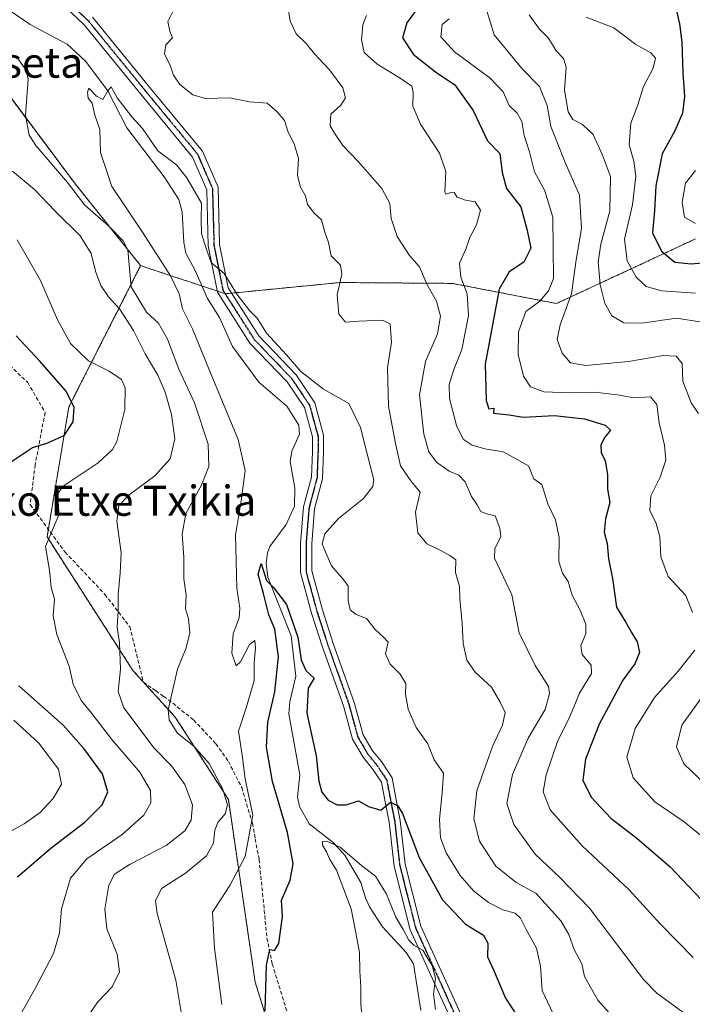
# Model space of a CAD drawing. Units: metres. Extents: x 576465 to 579890, y 4754305 to 4756658.
# Drawn here: x 578100 to 578278, y 4754616 to 4754877 of the extents above; entities that cross this region are included whole.
import ezdxf
from ezdxf.enums import TextEntityAlignment as Align

# ---------------------------------------------------------------- set-up
doc = ezdxf.new("R2010")
doc.units = ezdxf.units.M
doc.header["$MEASUREMENT"] = 0
for name, pattern in [('TRAZO_Y_PUNTO', [1, 0.5, -0.25, 0, -0.25]), ('TRAZOS', [0.75, 0.5, -0.25]), ('TRAZOS2', [0.375, 0.25, -0.125]), ('TRAZOSX2', [1.5, 1, -0.5])]:
    doc.linetypes.add(name, pattern=pattern)
for name, color, linetype, lineweight in [('Arbolado forestal', 92, 'TRAZOS', 0), ('Arbolado forestal CxS', 92, 'Continuous', 0), ('Camino', 19, 'Continuous', 0), ('Camino Cxs', 19, 'Continuous', 0), ('Camino eje', 39, 'TRAZO_Y_PUNTO', 13), ('Corriente natural lineal', 142, 'Continuous', 13), ('Curva de nivel maestra', 36, 'Continuous', 30), ('Curva de nivel normal', 36, 'Continuous', 0), ('Ruta', 19, 'TRAZOS2', 30), ('Senda', 19, 'TRAZOSX2', 0), ('Texto cartográfico', 19, 'Continuous', 0)]:
    doc.layers.add(name, color=color, linetype=linetype, lineweight=lineweight)
doc.styles.add('Arial', font='txt', dxfattribs={"height": 0.2})

# ---------------------------------------------------------------- blocks, each defined once
blk = doc.blocks.new('*U150')
at = {"layer": 'Arbolado forestal CxS', "color": 92, "linetype": 'Continuous', "lineweight": 0}
blk.add_polyline3d([(578279.13, 4754819.08, 578.25), (578242.19, 4754801.91, 556.92), (578214.62, 4754807.26, 543.28), (578213.79, 4754807.27, 542.77), (578184.73, 4754807.49, 535.13), (578154.3, 4754804.51, 529), (578133.28, 4754811.47, 532.36), (578131.77, 4754811.97, 533.11), (578114.47, 4754833.58, 534.13), (578091.78, 4754863.88, 535.86), (578063.16, 4754881.92, 538.55), (578048.5, 4754901.08, 539.03), (578046.1, 4754914.96, 536.93), (578038.75, 4754943.27, 540.35), (578027.47, 4754956.83, 543.88), (578010.41, 4754971.47, 547.71), (577982.57, 4755005.61, 553.76), (577951.18, 4755013.45, 560.29)], dxfattribs=at)
blk = doc.blocks.new('*U175')
at = {"layer": 'Curva de nivel normal', "color": 36, "linetype": 'Continuous', "lineweight": 0}
for points in [[(578278.49, 4754628.35, 545), (578269.77, 4754637.3, 545), (578261.46, 4754646.32, 545), (578248.99, 4754658, 545), (578240.49, 4754667.52, 545), (578238.68, 4754672.36, 545), (578239.48, 4754676.86, 545), (578242.44, 4754685.69, 545), (578245.8, 4754692.52, 545), (578248.35, 4754698.52, 545), (578251.52, 4754703.69, 545), (578251.45, 4754705.95, 545), (578249.02, 4754708.73, 545), (578248.68, 4754711.16, 545), (578249.99, 4754714.24, 545), (578249.95, 4754716.85, 545), (578248.46, 4754720.52, 545), (578246.4, 4754724.52, 545), (578245.31, 4754728.14, 545), (578243.8, 4754730.33, 545), (578242.82, 4754733.47, 545), (578242.88, 4754739.85, 545), (578241.95, 4754744.48, 545), (578239.94, 4754748.77, 545), (578238.32, 4754753.86, 545), (578236.2, 4754755.41, 545), (578234.76, 4754758.88, 545), (578231.92, 4754760.47, 545), (578228.07, 4754762.53, 545), (578223.13, 4754763.34, 545), (578219.78, 4754764.32, 545), (578217.42, 4754765.96, 545), (578215.66, 4754769.54, 545), (578213.81, 4754776.68, 545), (578213.66, 4754780.4, 545), (578214.94, 4754784.43, 545), (578217.03, 4754789.74, 545), (578218.82, 4754798.73, 545), (578218.46, 4754804.51, 545), (578216.83, 4754808.93, 545), (578216.44, 4754812.62, 545), (578218.1, 4754816.34, 545), (578219.18, 4754819.46, 545), (578220.96, 4754822.76, 545), (578222, 4754826.68, 545), (578220.57, 4754828.89, 545), (578218.03, 4754829.35, 545), (578215.86, 4754830.18, 545), (578215, 4754831.37, 545), (578213.84, 4754831.28, 545), (578212.8, 4754830.91, 545), (578212.52, 4754831.5, 545), (578212.84, 4754836.95, 545), (578211.16, 4754841.82, 545), (578206.12, 4754849.49, 545), (578204.02, 4754854.29, 545), (578204.17, 4754857.96, 545), (578203.78, 4754859.58, 545), (578200.68, 4754861.71, 545), (578194.56, 4754865.43, 545), (578191.16, 4754868.52, 545), (578190.39, 4754871.9, 545), (578190.81, 4754875.85, 545), (578191.75, 4754878.38, 545)], [(578099.01, 4754818.82, 545), (578105.14, 4754808.02, 545), (578109.68, 4754797.56, 545), (578113.11, 4754791.33, 545), (578117.89, 4754786.69, 545), (578123.43, 4754783.98, 545), (578126.65, 4754781.78, 545), (578127.64, 4754779.5, 545), (578127.61, 4754773.76, 545), (578125.48, 4754765.3, 545), (578124.34, 4754763.2, 545), (578120.45, 4754759.62, 545), (578111.19, 4754753.47, 545), (578109.08, 4754750.54, 545), (578109.95, 4754748.6, 545), (578110.03, 4754745.87, 545), (578106.54, 4754737.43, 545), (578107.55, 4754731.12, 545), (578108.03, 4754726.58, 545), (578108.92, 4754723.47, 545), (578108.52, 4754719.07, 545), (578109.48, 4754714.1, 545), (578112.75, 4754705.66, 545), (578113.82, 4754700.85, 545), (578115.98, 4754696.52, 545), (578118.42, 4754693.52, 545), (578124.08, 4754686.19, 545), (578131.59, 4754677.52, 545), (578134.36, 4754672.65, 545), (578134.47, 4754669.36, 545), (578132.64, 4754666.12, 545), (578126.86, 4754660.97, 545), (578117.51, 4754654.56, 545), (578113.18, 4754649.44, 545), (578110.72, 4754641.3, 545), (578110.21, 4754634.88, 545), (578108.63, 4754629.4, 545), (578103.74, 4754620.08, 545), (578098.28, 4754610.4, 545)]]:
    blk.add_polyline3d(points, dxfattribs=at)
blk = doc.blocks.new('*U177')
at = {"layer": 'Curva de nivel normal', "color": 36, "linetype": 'Continuous', "lineweight": 0}
blk.add_polyline3d([(578153.37, 4754615.84, 530), (578151.37, 4754630.84, 530), (578150.86, 4754640.35, 530), (578155.5, 4754647.48, 530), (578159.56, 4754655.16, 530), (578161.52, 4754666.14, 530), (578159.55, 4754675.73, 530), (578158.76, 4754682.01, 530), (578157.79, 4754688.39, 530), (578159.92, 4754694.85, 530), (578161.96, 4754701.85, 530), (578161.9, 4754706.61, 530), (578162.3, 4754710.58, 530), (578162.09, 4754712.47, 530), (578160.69, 4754711.43, 530), (578158.33, 4754706.8, 530), (578157.12, 4754705.8, 530), (578155.95, 4754709.11, 530), (578156.3, 4754714.23, 530), (578157.93, 4754718.5, 530), (578158.14, 4754721.02, 530), (578157.28, 4754726.41, 530), (578156.98, 4754740.5, 530), (578158.45, 4754749.58, 530), (578159.56, 4754757.56, 530), (578157.67, 4754765.84, 530), (578150.06, 4754784.11, 530), (578145.58, 4754795.23, 530), (578142.93, 4754800.48, 530), (578142, 4754804.46, 530), (578139.7, 4754809.25, 530), (578132.3, 4754820.85, 530), (578124.14, 4754832.94, 530), (578121.07, 4754842.02, 530), (578120.96, 4754848.08, 530), (578119.64, 4754851.94, 530), (578118.91, 4754855.13, 530), (578117.86, 4754856.42, 530), (578117.63, 4754857.98, 530), (578118, 4754859.08, 530), (578120.07, 4754856.92, 530), (578121.75, 4754856.05, 530), (578123.05, 4754858.38, 530), (578123.91, 4754859.42, 530), (578125.58, 4754856.47, 530), (578129.4, 4754851.48, 530), (578132.3, 4754848.39, 530), (578136.3, 4754842.46, 530), (578141.29, 4754838.71, 530), (578144.06, 4754835.32, 530), (578147.97, 4754828.59, 530), (578147.85, 4754824.28, 530), (578147.96, 4754820.46, 530), (578149.14, 4754816.5, 530), (578150.48, 4754812.8, 530), (578153.99, 4754809.87, 530), (578157.4, 4754804.28, 530), (578160.64, 4754800.05, 530), (578162.75, 4754798.01, 530), (578165.21, 4754794.07, 530), (578170.52, 4754788.34, 530), (578174.3, 4754783.84, 530), (578180.34, 4754779.16, 530), (578187.06, 4754775.36, 530), (578190.16, 4754768.97, 530), (578191.9, 4754761.99, 530), (578193.69, 4754755.12, 530), (578193.43, 4754753.35, 530), (578190.99, 4754750.19, 530), (578184.35, 4754744.85, 530), (578180.7, 4754740.8, 530), (578180, 4754738.16, 530), (578181.05, 4754735.59, 530), (578182.43, 4754732.3, 530), (578185.37, 4754728.91, 530), (578186.87, 4754726.97, 530), (578186.84, 4754723.06, 530), (578187.4, 4754720.63, 530), (578188.96, 4754719.34, 530), (578191.75, 4754718.29, 530), (578194.06, 4754715.43, 530), (578196.32, 4754713.31, 530), (578197.48, 4754712.02, 530), (578196.77, 4754708.98, 530), (578197.99, 4754706.19, 530), (578200.69, 4754703.56, 530), (578202.15, 4754701.03, 530), (578202.1, 4754698.2, 530), (578202.85, 4754694.28, 530), (578204.97, 4754689.4, 530), (578208, 4754685.02, 530), (578209.7, 4754680.8, 530), (578212.18, 4754677.24, 530), (578211.82, 4754672.03, 530), (578211.17, 4754665.08, 530), (578211.44, 4754660.15, 530), (578212.9, 4754656.1, 530), (578216.62, 4754650.07, 530), (578220.16, 4754646.04, 530), (578224.11, 4754642.94, 530), (578227.96, 4754641.04, 530), (578231.23, 4754640.14, 530), (578232.62, 4754638.81, 530), (578234.11, 4754635.74, 530), (578236.9, 4754630.79, 530), (578237.95, 4754626.09, 530), (578238.39, 4754619.55, 530), (578242.01, 4754611.87, 530)], dxfattribs=at)
blk = doc.blocks.new('*U179')
at = {"layer": 'Curva de nivel normal', "color": 36, "linetype": 'Continuous', "lineweight": 0}
for points in [[(578143.21, 4754609.61, 535), (578141.1, 4754622.3, 535), (578136.19, 4754639.99, 535), (578135.72, 4754643.37, 535), (578137.34, 4754646.63, 535), (578143.72, 4754650.72, 535), (578149.22, 4754655.33, 535), (578151.15, 4754658.72, 535), (578151.43, 4754662.11, 535), (578152.29, 4754664.2, 535), (578154.23, 4754666.44, 535), (578154.88, 4754668.86, 535), (578153.52, 4754673.21, 535), (578149.96, 4754679.82, 535), (578145.95, 4754684.38, 535), (578141.46, 4754688, 535), (578139.35, 4754691.39, 535), (578139.08, 4754694.06, 535), (578141.53, 4754704.85, 535), (578143.88, 4754710.52, 535), (578144.85, 4754714.52, 535), (578144.45, 4754718.19, 535), (578143.65, 4754720.85, 535), (578143.84, 4754724.52, 535), (578143.25, 4754728.85, 535), (578143.25, 4754734.62, 535), (578142.78, 4754740.74, 535), (578143.74, 4754746.18, 535), (578147.93, 4754753.67, 535), (578149.91, 4754758.67, 535), (578149.74, 4754764.63, 535), (578146.03, 4754775.58, 535), (578141.91, 4754784.46, 535), (578138.92, 4754792.47, 535), (578136.5, 4754796.74, 535), (578133.34, 4754799.65, 535), (578129.22, 4754806.31, 535), (578128.71, 4754812.22, 535), (578128.37, 4754816.13, 535), (578127.14, 4754818.56, 535), (578123.24, 4754822.5, 535), (578116.97, 4754827.99, 535), (578112.35, 4754834.04, 535), (578103.91, 4754843.84, 535), (578102.17, 4754846.61, 535), (578101.16, 4754851.88, 535), (578101.92, 4754861.44, 535), (578101.36, 4754863.89, 535), (578098.9, 4754867.28, 535)], [(578140.56, 4754879.97, 535), (578139.02, 4754876.77, 535), (578139.55, 4754874.19, 535), (578140.22, 4754872.45, 535), (578138.43, 4754870.56, 535), (578138.14, 4754868.21, 535), (578139.7, 4754864.91, 535), (578140.49, 4754862.49, 535), (578142.18, 4754860.07, 535), (578145.59, 4754857.34, 535), (578148.97, 4754856.37, 535), (578155.39, 4754856.52, 535), (578160.66, 4754855.49, 535), (578165.39, 4754855.1, 535), (578168.02, 4754852.78, 535), (578169.96, 4754850.5, 535), (578170.96, 4754847.4, 535), (578172.57, 4754844.33, 535), (578173.68, 4754840.44, 535), (578173.4, 4754835.94, 535), (578174.25, 4754832.8, 535), (578175.59, 4754830.5, 535), (578176.1, 4754828.16, 535), (578177.95, 4754825.84, 535), (578179.82, 4754824.11, 535), (578180.67, 4754820.86, 535), (578181.64, 4754818.09, 535), (578182.4, 4754814.61, 535), (578184.81, 4754812.09, 535), (578185.17, 4754809.69, 535), (578184, 4754804.25, 535), (578184.42, 4754799.12, 535), (578186.14, 4754796.97, 535), (578189.7, 4754797.24, 535), (578196, 4754797.54, 535), (578198.02, 4754796.57, 535), (578198.39, 4754791.69, 535), (578197.33, 4754784.87, 535), (578197.55, 4754774.69, 535), (578199.39, 4754765.19, 535), (578200.74, 4754758.85, 535), (578203.55, 4754754.85, 535), (578206.01, 4754751.85, 535), (578204.78, 4754746.52, 535), (578205.39, 4754741.09, 535), (578207.73, 4754738.12, 535), (578211.31, 4754736.47, 535), (578213.92, 4754735.06, 535), (578215.47, 4754733.92, 535), (578215.38, 4754730.52, 535), (578216.45, 4754726.85, 535), (578216.5, 4754723.52, 535), (578217.18, 4754717.06, 535), (578217.43, 4754711.73, 535), (578218.4, 4754707.27, 535), (578220.58, 4754704.12, 535), (578224.9, 4754700.11, 535), (578227.24, 4754696.11, 535), (578228.54, 4754693.35, 535), (578227.89, 4754690.01, 535), (578225.21, 4754684.33, 535), (578222.88, 4754677.92, 535), (578221.04, 4754672.59, 535), (578220.25, 4754665.19, 535), (578221.73, 4754659.2, 535), (578226.08, 4754652.59, 535), (578231.49, 4754648.27, 535), (578236.72, 4754645.41, 535), (578243.36, 4754638.12, 535), (578245.44, 4754634.45, 535), (578246.88, 4754630.51, 535), (578248.92, 4754626.71, 535), (578249.6, 4754623.3, 535), (578253.19, 4754617.04, 535), (578262.88, 4754606.18, 535)]]:
    blk.add_polyline3d(points, dxfattribs=at)
blk = doc.blocks.new('*U193')
at = {"layer": 'Curva de nivel normal', "color": 36, "linetype": 'Continuous', "lineweight": 0}
for points in [[(578281.72, 4754674.35, 560), (578275.99, 4754679.72, 560), (578274.03, 4754684.24, 560), (578275.49, 4754690, 560), (578280.66, 4754697.21, 560)], [(578279.89, 4754772.76, 560), (578277.98, 4754775.52, 560), (578275.74, 4754781.28, 560), (578275.56, 4754786.04, 560), (578274, 4754787.95, 560), (578270.65, 4754788.09, 560), (578261.31, 4754786.49, 560), (578249.98, 4754785.5, 560), (578245.9, 4754786.2, 560), (578243.7, 4754788.77, 560), (578242.42, 4754792.37, 560), (578243.19, 4754796.26, 560), (578246.16, 4754804.47, 560), (578247.41, 4754813.48, 560), (578248.86, 4754821.86, 560), (578248.34, 4754830.69, 560), (578244.51, 4754839.39, 560), (578242.46, 4754844.49, 560), (578240.68, 4754848.86, 560), (578239.74, 4754854.47, 560), (578237.69, 4754859.56, 560), (578233.09, 4754864.22, 560), (578225.65, 4754873.19, 560), (578223.73, 4754879.61, 560)]]:
    blk.add_polyline3d(points, dxfattribs=at)
blk = doc.blocks.new('*U212')
at = {"layer": 'Curva de nivel normal', "color": 36, "linetype": 'Continuous', "lineweight": 0}
for points in [[(578117.3, 4754612.04, 540), (578120.43, 4754616.62, 540), (578124.23, 4754620.54, 540), (578126.12, 4754624.51, 540), (578125.52, 4754629.2, 540), (578122.75, 4754635.93, 540), (578122.22, 4754641.2, 540), (578123.33, 4754647.51, 540), (578124.86, 4754650.51, 540), (578129, 4754653.16, 540), (578138.53, 4754658.09, 540), (578143.52, 4754662.01, 540), (578145.2, 4754664.83, 540), (578145.53, 4754668.86, 540), (578143.54, 4754674.26, 540), (578139.99, 4754679.21, 540), (578135.33, 4754683.88, 540), (578127.3, 4754694.62, 540), (578125.84, 4754698.98, 540), (578126.45, 4754704.89, 540), (578126.12, 4754711.86, 540), (578125.52, 4754716.06, 540), (578125.82, 4754720.34, 540), (578125.82, 4754724.69, 540), (578126.3, 4754730.34, 540), (578126.57, 4754735.73, 540), (578125.44, 4754744.14, 540), (578126, 4754748.3, 540), (578128.72, 4754751.18, 540), (578135.51, 4754756.19, 540), (578139.59, 4754760.73, 540), (578140.82, 4754766.01, 540), (578139.96, 4754772.44, 540), (578138.3, 4754778.35, 540), (578136.37, 4754782.9, 540), (578132.94, 4754788.56, 540), (578129.89, 4754794.77, 540), (578126.19, 4754800.5, 540), (578123.22, 4754803.69, 540), (578121.2, 4754806.66, 540), (578119.79, 4754810.48, 540), (578118.63, 4754815.18, 540), (578115.7, 4754819.92, 540), (578109, 4754826.54, 540), (578103.58, 4754832.21, 540), (578097.77, 4754837.01, 540)], [(578170.89, 4754880.84, 540), (578171.46, 4754876.83, 540), (578173.11, 4754873.5, 540), (578175.71, 4754870.91, 540), (578177.98, 4754868.19, 540), (578181.92, 4754863.97, 540), (578185.48, 4754859.13, 540), (578186.13, 4754856.52, 540), (578184.9, 4754854.52, 540), (578182.31, 4754852.19, 540), (578182.11, 4754849.04, 540), (578183.26, 4754847.13, 540), (578185.43, 4754843.82, 540), (578189.62, 4754839.53, 540), (578195.78, 4754832.49, 540), (578197.96, 4754828.5, 540), (578198.27, 4754824.48, 540), (578199.88, 4754819.75, 540), (578203.14, 4754814.67, 540), (578205.83, 4754811.7, 540), (578207.9, 4754806.84, 540), (578210.32, 4754802.52, 540), (578211.41, 4754798.52, 540), (578210.56, 4754793.85, 540), (578207.45, 4754786.52, 540), (578205.83, 4754777.7, 540), (578206.94, 4754767.25, 540), (578208.26, 4754762.59, 540), (578210.34, 4754759.81, 540), (578213.72, 4754757.42, 540), (578216.28, 4754756.39, 540), (578217.99, 4754754.58, 540), (578219.62, 4754750.72, 540), (578221.11, 4754748.46, 540), (578222.09, 4754746.75, 540), (578223.61, 4754746.1, 540), (578225.94, 4754745.61, 540), (578227.16, 4754742.3, 540), (578227.46, 4754740.05, 540), (578225.85, 4754736.85, 540), (578225.7, 4754734.33, 540), (578227.31, 4754730.93, 540), (578230.36, 4754724.56, 540), (578232.3, 4754714.51, 540), (578236.52, 4754705.88, 540), (578240.1, 4754700.27, 540), (578240.34, 4754698.39, 540), (578239.16, 4754694.19, 540), (578234.69, 4754686.56, 540), (578230.53, 4754676.95, 540), (578229.03, 4754669.19, 540), (578230.9, 4754663.61, 540), (578236.56, 4754655.74, 540), (578243.07, 4754649.6, 540), (578250.94, 4754641.47, 540), (578265.3, 4754622.51, 540), (578268.86, 4754618.9, 540), (578275.77, 4754613.87, 540)]]:
    blk.add_polyline3d(points, dxfattribs=at)
blk = doc.blocks.new('*U218')
at = {"layer": 'Curva de nivel normal', "color": 36, "linetype": 'Continuous', "lineweight": 0}
blk.add_polyline3d([(578250.12, 4754877.96, 570), (578257.46, 4754875.09, 570), (578263.29, 4754870.69, 570), (578267.22, 4754868.42, 570), (578268.48, 4754867.02, 570), (578267.84, 4754864.38, 570), (578265.33, 4754859.53, 570), (578263.79, 4754854.62, 570), (578261.96, 4754849.83, 570), (578261.5, 4754844.04, 570), (578262.78, 4754839.74, 570), (578263.28, 4754835.7, 570), (578262.42, 4754828.12, 570), (578260.3, 4754819.02, 570), (578260.95, 4754813.26, 570), (578263.36, 4754808.91, 570), (578266.02, 4754806.43, 570), (578270.17, 4754805.32, 570), (578279.14, 4754804.68, 570)], dxfattribs=at)
blk = doc.blocks.new('*U222')
at = {"layer": 'Curva de nivel normal', "color": 36, "linetype": 'Continuous', "lineweight": 0}
for points in [[(578092.56, 4754659.35, 555), (578100.8, 4754663.83, 555), (578105.12, 4754666.82, 555), (578108.57, 4754670.52, 555), (578110.74, 4754674.34, 555), (578109.95, 4754678.3, 555), (578104.7, 4754685.24, 555), (578098.08, 4754691.38, 555)], [(578213.71, 4754877.45, 555), (578211.81, 4754876, 555), (578211.53, 4754872.73, 555), (578215.13, 4754868.71, 555), (578224.62, 4754861.74, 555), (578228.02, 4754858.12, 555), (578229.6, 4754854.45, 555), (578231.8, 4754852.42, 555), (578232.96, 4754850.19, 555), (578233.6, 4754846.52, 555), (578235.06, 4754842.19, 555), (578236.32, 4754836.85, 555), (578239.07, 4754831.85, 555), (578241.25, 4754824.85, 555), (578241.4, 4754808.52, 555), (578240.1, 4754805.32, 555), (578237.77, 4754802.58, 555), (578234.1, 4754799.8, 555), (578232.09, 4754794.38, 555), (578232.02, 4754788.39, 555), (578233.41, 4754782.66, 555), (578235.28, 4754779.79, 555), (578238.83, 4754778.5, 555), (578245.66, 4754778.19, 555), (578252.39, 4754778.37, 555), (578259, 4754777.61, 555), (578262.65, 4754776.86, 555), (578267.16, 4754777.11, 555), (578268.89, 4754775.1, 555), (578269.45, 4754770.24, 555), (578270.91, 4754764.34, 555), (578271.2, 4754760.3, 555), (578269.7, 4754755.8, 555), (578267.27, 4754750.84, 555), (578266.95, 4754747.02, 555), (578268.63, 4754743.53, 555), (578269.65, 4754740, 555), (578269.94, 4754734.68, 555), (578271.86, 4754729.44, 555), (578276.58, 4754724.46, 555), (578278.34, 4754719.88, 555)], [(578278.91, 4754709.96, 555), (578274.52, 4754704.36, 555), (578268.24, 4754697.33, 555), (578263.09, 4754689.14, 555), (578260.92, 4754681.49, 555), (578262.59, 4754676.01, 555), (578268.31, 4754669.64, 555), (578276.08, 4754664.35, 555), (578285.76, 4754656.47, 555)]]:
    blk.add_polyline3d(points, dxfattribs=at)
blk = doc.blocks.new('*U229')
at = {"layer": 'Curva de nivel maestra', "color": 36, "linetype": 'Continuous', "lineweight": 30}
blk.add_polyline3d([(578164.88, 4754614.2, 525), (578165.16, 4754626.27, 525), (578166.04, 4754630.46, 525), (578167.31, 4754630.21, 525), (578168.51, 4754632.08, 525), (578169.45, 4754639.23, 525), (578169.18, 4754643.54, 525), (578171.45, 4754648.86, 525), (578172.25, 4754653.25, 525), (578170.74, 4754661.52, 525), (578166.76, 4754675.1, 525), (578165.19, 4754684.19, 525), (578165.51, 4754690.85, 525), (578167.4, 4754698.85, 525), (578168.36, 4754708.19, 525), (578167.37, 4754715.52, 525), (578165.81, 4754719.3, 525), (578164.42, 4754724.97, 525), (578162.96, 4754730.12, 525), (578163.78, 4754732.89, 525), (578165.21, 4754728.42, 525), (578167.03, 4754726.58, 525), (578170.47, 4754722.02, 525), (578173.52, 4754713.4, 525), (578174.38, 4754707.38, 525), (578175.66, 4754704.56, 525), (578177.83, 4754702.52, 525), (578176.23, 4754699.85, 525), (578175.89, 4754693.19, 525), (578178.41, 4754681.85, 525), (578179.11, 4754675.14, 525), (578179.86, 4754672.24, 525), (578181.6, 4754670.14, 525), (578183.97, 4754668.83, 525), (578186.33, 4754668.84, 525), (578189.65, 4754669.89, 525), (578192.29, 4754668.45, 525), (578195.57, 4754667.44, 525), (578198.14, 4754669.57, 525), (578200.11, 4754668.6, 525), (578201.27, 4754666.54, 525), (578205.71, 4754654.86, 525), (578211.89, 4754643.61, 525), (578218, 4754637.22, 525), (578222.78, 4754634.3, 525), (578223.94, 4754632.14, 525), (578223.88, 4754628.54, 525), (578225.5, 4754625.1, 525), (578228.7, 4754617.53, 525), (578231.63, 4754612.92, 525)], dxfattribs=at)
blk = doc.blocks.new('*U231')
at = {"layer": 'Curva de nivel maestra', "color": 36, "linetype": 'Continuous', "lineweight": 30}
for points in [[(578099.06, 4754649.73, 550), (578107.88, 4754657.4, 550), (578116.97, 4754664.26, 550), (578121.56, 4754668.83, 550), (578123.1, 4754672.29, 550), (578121.68, 4754677.11, 550), (578116.7, 4754683.8, 550), (578111.22, 4754689.99, 550), (578099.39, 4754700.47, 550)], [(578096.94, 4754759.65, 550), (578103.02, 4754763.71, 550), (578106.87, 4754764.87, 550), (578111.45, 4754766.85, 550), (578113.81, 4754770.52, 550), (578114.1, 4754774.38, 550), (578111.9, 4754778.73, 550), (578104.97, 4754786.61, 550), (578098.74, 4754793.32, 550)], [(578205.93, 4754881.08, 550), (578202.49, 4754876.39, 550), (578201.34, 4754872.41, 550), (578204.25, 4754868.02, 550), (578210.08, 4754863.43, 550), (578215.19, 4754859.96, 550), (578220.08, 4754853.12, 550), (578223.91, 4754845.14, 550), (578227.17, 4754841.71, 550), (578227.77, 4754836.66, 550), (578228.92, 4754832.46, 550), (578232.72, 4754827.59, 550), (578234.44, 4754821.31, 550), (578235.4, 4754816.59, 550), (578233.57, 4754812.86, 550), (578229.61, 4754810.32, 550), (578226.94, 4754805.74, 550), (578223.22, 4754785.79, 550), (578223.5, 4754776.14, 550), (578224.25, 4754773.96, 550), (578225.53, 4754774.15, 550), (578225.46, 4754772.82, 550), (578229.59, 4754772.34, 550), (578233.31, 4754771.76, 550), (578241.65, 4754772.16, 550), (578249.65, 4754771.34, 550), (578255.17, 4754769.67, 550), (578256.54, 4754768.35, 550), (578255.05, 4754766.49, 550), (578253.99, 4754764.39, 550), (578254.08, 4754762.42, 550), (578255.09, 4754760.18, 550), (578255.78, 4754756.56, 550), (578255.72, 4754752.68, 550), (578256.33, 4754749.14, 550), (578255.24, 4754744.77, 550), (578254.85, 4754741.22, 550), (578255.67, 4754738.21, 550), (578256, 4754734.2, 550), (578257.05, 4754728.92, 550), (578258.14, 4754721.35, 550), (578260.56, 4754717.44, 550), (578262.1, 4754714.64, 550), (578263.63, 4754712.17, 550), (578264.28, 4754709.26, 550), (578263, 4754706.32, 550), (578259.86, 4754701.96, 550), (578253.49, 4754690.29, 550), (578249.88, 4754680.98, 550), (578249.2, 4754675.4, 550), (578251.39, 4754670.93, 550), (578256.66, 4754665.34, 550), (578263.57, 4754660.01, 550), (578272.41, 4754652.42, 550), (578280.63, 4754643.76, 550)]]:
    blk.add_polyline3d(points, dxfattribs=at)
blk = doc.blocks.new('*U234')
at = {"layer": 'Curva de nivel maestra', "color": 36, "linetype": 'Continuous', "lineweight": 30}
blk.add_polyline3d([(578274.15, 4754879.22, 575), (578274.88, 4754876.13, 575), (578275.5, 4754871.29, 575), (578275.73, 4754863.13, 575), (578276.2, 4754856.85, 575), (578275.66, 4754852.42, 575), (578273.61, 4754847.77, 575), (578270.28, 4754841.66, 575), (578268.62, 4754833.16, 575), (578268.19, 4754826.52, 575), (578267.71, 4754820.67, 575), (578270.13, 4754815.78, 575), (578273.61, 4754812.88, 575), (578277.97, 4754812.48, 575), (578288.7, 4754813.4, 575)], dxfattribs=at)

msp = doc.modelspace()

# ---------------------------------------------------------------- linework, layer by layer
at = {"layer": 'Arbolado forestal', "color": 92, "linetype": 'TRAZOS', "lineweight": 0}
for points in [[(578131.77, 4754811.97, 533.11), (578114.47, 4754833.58, 534.13), (578091.78, 4754863.88, 535.86), (578063.16, 4754881.92, 538.55), (578048.5, 4754901.08, 539.03), (578046.1, 4754914.96, 536.93), (578038.75, 4754943.27, 540.35), (578027.46, 4754956.83, 543.88), (578010.41, 4754971.47, 547.71), (577982.57, 4755005.61, 553.76), (577951.18, 4755013.45, 560.29)], [(578279.13, 4754819.08, 578.25), (578242.19, 4754801.91, 556.92), (578214.62, 4754807.26, 543.28), (578213.79, 4754807.27, 542.77), (578184.73, 4754807.49, 535.13), (578155.9, 4754804.67, 529.22), (578154.3, 4754804.51, 529), (578154.21, 4754804.54, 529), (578152.14, 4754805.23, 528.92), (578148.04, 4754806.58, 528.29), (578133.28, 4754811.47, 532.36), (578131.77, 4754811.97, 533.11)], [(578204.57, 4754486.74, 515.65), (578202.11, 4754494.4, 515.94), (578201.82, 4754495.3, 516.02), (578201.54, 4754496.19, 516.1), (578201.31, 4754496.91, 516.17), (578200.63, 4754499, 516.37), (578190.75, 4754529.72, 518.39), (578162.2, 4754621.79, 525.87), (578155.06, 4754670.32, 534.33), (578140.95, 4754692.16, 534.25), (578132.56, 4754701.38, 537.14), (578132.48, 4754701.47, 537.17), (578129.74, 4754704.48, 538.53), (578106.92, 4754739.99, 544.77), (578107.25, 4754741.99, 545.07), (578112.71, 4754774.48, 550.27), (578131.77, 4754811.97, 533.11)]]:
    msp.add_polyline3d(points, dxfattribs=at)
at = {"layer": 'Arbolado forestal CxS', "color": 92, "linetype": 'Continuous', "lineweight": 0}
for points in [[(577951.18, 4755013.45, 560.29), (577982.57, 4755005.61, 553.76), (578010.41, 4754971.47, 547.71), (578027.46, 4754956.83, 543.88), (578038.75, 4754943.27, 540.35), (578046.1, 4754914.96, 536.93), (578048.5, 4754901.08, 539.03), (578063.16, 4754881.92, 538.55), (578091.78, 4754863.88, 535.86), (578114.47, 4754833.58, 534.13), (578131.77, 4754811.97, 533.11), (578131.77, 4754811.97, 533.11), (578112.71, 4754774.48, 550.27), (578106.92, 4754739.99, 544.77), (578129.74, 4754704.48, 538.53), (578140.95, 4754692.16, 534.25), (578155.06, 4754670.32, 534.33), (578162.2, 4754621.79, 525.87), (578190.75, 4754529.72, 518.39)], [(578190.75, 4754529.72, 518.39), (578162.2, 4754621.79, 525.87), (578155.06, 4754670.32, 534.33), (578140.95, 4754692.16, 534.25), (578129.74, 4754704.48, 538.53), (578106.92, 4754739.99, 544.77), (578112.71, 4754774.48, 550.27), (578131.77, 4754811.97, 533.11), (578133.28, 4754811.47, 532.36), (578154.3, 4754804.51, 529), (578184.73, 4754807.49, 535.13), (578213.79, 4754807.27, 542.77), (578214.62, 4754807.26, 543.28), (578242.19, 4754801.91, 556.92), (578279.13, 4754819.08, 578.25)]]:
    msp.add_polyline3d(points, dxfattribs=at)
at = {"layer": 'Camino', "color": 19, "linetype": 'Continuous', "lineweight": 0}
for points in [[(578215.08, 4754609.88, 519.9), (578203.38, 4754635.68, 519.93), (578199.09, 4754652.58, 521.67), (578197.76, 4754664.26, 524.22), (578196.71, 4754669.63, 525.17), (578195.71, 4754674.89, 526.03), (578193.27, 4754678.55, 527.12), (578190.86, 4754681.49, 527.27), (578188.06, 4754686.26, 527.43), (578185.64, 4754695.13, 527.67), (578180.09, 4754710.71, 527.08), (578177.17, 4754719.76, 527.76), (578174.19, 4754730.57, 528.16), (578174.19, 4754738.24, 528.27), (578175.01, 4754747.96, 526.64), (578177.11, 4754755.87, 526.74), (578177.37, 4754762.55, 527), (578177.37, 4754766.55, 526.96), (578175.25, 4754774.28, 528.17), (578170.7, 4754781.11, 528.46), (578160.77, 4754791.44, 528.26), (578152.2, 4754804.9, 528.86), (578149.74, 4754817.21, 529.62), (578149.35, 4754832.13, 530.37), (578145.58, 4754840.79, 530.62), (578132.62, 4754856.51, 531.05), (578116.8, 4754875.89, 530.9), (578101.45, 4754890.45, 532.47)], [(578119, 4754877.93, 531.69), (578134.93, 4754858.41, 532.07), (578148.16, 4754842.38, 531.15), (578152.33, 4754832.79, 530.78), (578152.73, 4754817.54, 530.45), (578155.03, 4754806.04, 529.44), (578163.14, 4754793.3, 528.98), (578173.05, 4754783, 529.24), (578178.02, 4754775.54, 528.77), (578180.37, 4754766.95, 527.49), (578180.37, 4754762.49, 527.09), (578180.1, 4754755.42, 526.84), (578177.97, 4754747.45, 527.48), (578177.19, 4754738.12, 528.61), (578177.19, 4754730.97, 528.46), (578180.04, 4754720.62, 528.02), (578182.94, 4754711.67, 527.43), (578188.5, 4754696.03, 527.98), (578190.85, 4754687.44, 527.33), (578193.33, 4754683.21, 527.33), (578195.69, 4754680.33, 526.95), (578198.54, 4754676.05, 526.43), (578199.66, 4754670.2, 525.3), (578200.72, 4754664.72, 524.16), (578202.04, 4754653.12, 522.14), (578206.22, 4754636.68, 520.63), (578217.8, 4754611.15, 520.48)]]:
    msp.add_polyline3d(points, dxfattribs=at)
at = {"layer": 'Camino Cxs', "color": 19, "linetype": 'Continuous', "lineweight": 0}
for points in [[(578215.08, 4754609.88, 519.9), (578203.38, 4754635.68, 519.93), (578199.09, 4754652.58, 521.67), (578197.76, 4754664.26, 524.22), (578196.71, 4754669.63, 525.17), (578195.71, 4754674.89, 526.03), (578193.27, 4754678.55, 527.12), (578190.86, 4754681.49, 527.27), (578188.06, 4754686.26, 527.43), (578185.64, 4754695.13, 527.67), (578180.09, 4754710.71, 527.08), (578177.17, 4754719.76, 527.76), (578174.19, 4754730.57, 528.16), (578174.19, 4754738.24, 528.27), (578175.01, 4754747.96, 526.64), (578177.11, 4754755.87, 526.74), (578177.37, 4754762.55, 527), (578177.37, 4754766.55, 526.96), (578175.25, 4754774.28, 528.17), (578170.7, 4754781.11, 528.46), (578160.77, 4754791.44, 528.26), (578152.2, 4754804.9, 528.86), (578149.74, 4754817.21, 529.62), (578149.35, 4754832.13, 530.37), (578145.58, 4754840.79, 530.62), (578132.62, 4754856.51, 531.05), (578116.8, 4754875.89, 530.9), (578101.45, 4754890.45, 532.47)], [(578119, 4754877.93, 531.69), (578134.93, 4754858.41, 532.07), (578148.16, 4754842.38, 531.15), (578152.33, 4754832.79, 530.78), (578152.73, 4754817.54, 530.45), (578155.03, 4754806.04, 529.44), (578163.14, 4754793.3, 528.98), (578173.05, 4754783, 529.24), (578178.02, 4754775.54, 528.77), (578180.37, 4754766.95, 527.49), (578180.37, 4754762.49, 527.09), (578180.1, 4754755.42, 526.84), (578177.97, 4754747.45, 527.48), (578177.19, 4754738.12, 528.61), (578177.19, 4754730.97, 528.46), (578180.04, 4754720.62, 528.02), (578182.94, 4754711.67, 527.43), (578188.5, 4754696.03, 527.98), (578190.85, 4754687.44, 527.33), (578193.33, 4754683.21, 527.33), (578195.69, 4754680.33, 526.95), (578198.54, 4754676.05, 526.43), (578199.66, 4754670.2, 525.3), (578200.72, 4754664.72, 524.16), (578202.04, 4754653.12, 522.14), (578206.22, 4754636.68, 520.63), (578217.8, 4754611.15, 520.48)]]:
    msp.add_polyline3d(points, dxfattribs=at)
at = {"layer": 'Camino eje', "color": 39, "linetype": 'TRAZO_Y_PUNTO', "lineweight": 13}
msp.add_polyline3d([(578102.42, 4754891.59, 532.53), (578117.9, 4754876.91, 531.27), (578133.77, 4754857.46, 531.52), (578146.87, 4754841.59, 530.87), (578150.84, 4754832.46, 530.47), (578151.24, 4754817.38, 530.05), (578153.62, 4754805.47, 529.15), (578161.95, 4754792.37, 528.58), (578171.87, 4754782.05, 528.83), (578176.64, 4754774.91, 528.6), (578178.87, 4754766.75, 527.22), (578178.87, 4754762.52, 527.04), (578178.61, 4754755.64, 526.78), (578176.49, 4754747.7, 527.01), (578175.69, 4754738.18, 528.33), (578175.69, 4754730.77, 528.23), (578178.6, 4754720.19, 527.89), (578181.52, 4754711.19, 527.37), (578187.07, 4754695.58, 527.78), (578189.45, 4754686.85, 527.4), (578192.1, 4754682.35, 527.28), (578194.48, 4754679.44, 526.97), (578197.12, 4754675.47, 526.09), (578198.18, 4754669.92, 525.22), (578199.24, 4754664.49, 524.19), (578200.56, 4754652.85, 521.75), (578204.8, 4754636.18, 520.34), (578216.44, 4754610.52, 520.08)], dxfattribs=at)
at = {"layer": 'Corriente natural lineal', "color": 142, "linetype": 'Continuous', "lineweight": 13}
msp.add_polyline3d([(578095.75, 4754880.54, 531.3), (578102.45, 4754875.93, 531.15), (578112.24, 4754870.76, 530.49), (578117.12, 4754866.25, 530.13), (578123.05, 4754858.38, 530.22), (578128.11, 4754848.52, 529.1), (578138.06, 4754835.55, 528.62), (578141.91, 4754829.49, 528.47), (578142.81, 4754826.25, 528.5), (578143.2, 4754818.08, 528.22), (578143.77, 4754815.32, 528.29), (578146.25, 4754810.69, 527.98), (578149.52, 4754803.21, 528.34), (578152.72, 4754798.22, 527.52), (578156.13, 4754790.52, 527.22), (578163.17, 4754781.08, 527.16), (578170.57, 4754774.66, 527.01), (578173.76, 4754769.59, 526.89), (578173.98, 4754767.24, 526.72), (578171.91, 4754762.71, 526.53), (578171.44, 4754760.01, 526.42), (578172.76, 4754752.9, 525.95), (578172.61, 4754748.17, 526.14), (578170.45, 4754743.23, 526.18), (578166.12, 4754737.44, 525.47), (578165.43, 4754735.78, 525.64), (578165.08, 4754733, 525.71), (578165.54, 4754729.28, 525.3), (578171.78, 4754713.74, 523.32), (578173, 4754703, 523.29), (578171.36, 4754696.18, 522.78), (578171.1, 4754692.99, 523.27), (578174.07, 4754676.83, 522.31), (578173.44, 4754670.95, 521.86), (578173.94, 4754668.39, 521.78), (578176.52, 4754663.84, 520.74), (578182.9, 4754658.83, 520.29), (578186, 4754655.53, 519.95), (578190.24, 4754648.28, 518.73), (578191.44, 4754644.15, 518.47), (578192.56, 4754641.77, 518.51), (578196, 4754636.48, 518.3), (578202.28, 4754629.64, 518.01), (578204.26, 4754626.68, 518.04), (578206.21, 4754614.29, 517.32)], dxfattribs=at)
at = {"layer": 'Curva de nivel normal', "color": 36, "linetype": 'Continuous', "lineweight": 0}
for points in [[(578234.98, 4754878.58, 565), (578237.67, 4754874.77, 565), (578240.06, 4754872.32, 565), (578242.08, 4754868.95, 565), (578244.08, 4754866.96, 565), (578244.77, 4754864.64, 565), (578244.33, 4754858.54, 565), (578245.26, 4754852.8, 565), (578246.56, 4754850.76, 565), (578249.1, 4754849.47, 565), (578251.91, 4754846.78, 565), (578254.44, 4754841.33, 565), (578256.5, 4754835.6, 565), (578256.36, 4754826.52, 565), (578254, 4754817.71, 565), (578253.27, 4754812.94, 565), (578253.81, 4754806.88, 565), (578255.08, 4754801.89, 565), (578256.94, 4754798.68, 565), (578260.05, 4754796.75, 565), (578264.85, 4754796.7, 565), (578274.06, 4754798, 565), (578282.45, 4754796.67, 565)], [(578279.08, 4754823.17, 580), (578276.2, 4754824.87, 580), (578275.55, 4754828.85, 580), (578276.49, 4754833.86, 580), (578279.1, 4754837.23, 580)], [(578190.76, 4754609.74, 520), (578190.28, 4754616.07, 520), (578190.26, 4754620.49, 520), (578189.98, 4754624.75, 520), (578189.9, 4754629.7, 520), (578189.27, 4754633.05, 520), (578187.65, 4754641.25, 520), (578183.75, 4754651.55, 520), (578181.9, 4754654.54, 520), (578181.14, 4754656.42, 520), (578180.02, 4754658.12, 520), (578180.08, 4754659.14, 520), (578181.24, 4754659.25, 520), (578184.73, 4754657.6, 520), (578190.49, 4754652.66, 520), (578194.14, 4754649.9, 520), (578197.02, 4754645.19, 520), (578199.52, 4754639.05, 520), (578201.47, 4754635.82, 520), (578202.96, 4754632.95, 520), (578204.36, 4754631.58, 520), (578206.72, 4754630.32, 520), (578207.88, 4754628.34, 520), (578209.22, 4754626.22, 520), (578210.09, 4754622.86, 520), (578209.5, 4754618.6, 520), (578210.04, 4754614.59, 520)]]:
    msp.add_polyline3d(points, dxfattribs=at)
at = {"layer": 'Ruta', "color": 19, "linetype": 'TRAZOS2', "lineweight": 30}
msp.add_polyline3d([(578102.42, 4754891.59, 532.53), (578117.9, 4754876.91, 531.27), (578133.77, 4754857.46, 531.52), (578146.87, 4754841.59, 530.87), (578150.84, 4754832.46, 530.47), (578151.24, 4754817.38, 530.05), (578153.62, 4754805.47, 529.15), (578161.95, 4754792.37, 528.58), (578171.87, 4754782.05, 528.83), (578176.64, 4754774.91, 528.6), (578178.87, 4754766.75, 527.22), (578178.87, 4754762.52, 527.04), (578178.61, 4754755.64, 526.78), (578176.49, 4754747.7, 527.01), (578175.69, 4754738.18, 528.33), (578175.69, 4754730.77, 528.23), (578178.6, 4754720.19, 527.89), (578181.52, 4754711.19, 527.37), (578187.07, 4754695.58, 527.78), (578189.45, 4754686.85, 527.4), (578192.1, 4754682.35, 527.28), (578194.48, 4754679.44, 526.97), (578197.12, 4754675.47, 526.09), (578198.18, 4754669.92, 525.22), (578199.24, 4754664.49, 524.19), (578200.56, 4754652.85, 521.75), (578204.8, 4754636.18, 520.34), (578216.44, 4754610.52, 520.08)], dxfattribs=at)
msp.add_polyline3d([(578102.42, 4754891.59, 532.53), (578117.9, 4754876.91, 531.27), (578133.77, 4754857.46, 531.52), (578146.87, 4754841.59, 530.87), (578150.84, 4754832.46, 530.47), (578151.24, 4754817.38, 530.05), (578153.62, 4754805.47, 529.15), (578161.95, 4754792.37, 528.58), (578171.87, 4754782.05, 528.83), (578176.64, 4754774.91, 528.6), (578178.87, 4754766.75, 527.22), (578178.87, 4754762.52, 527.04), (578178.61, 4754755.64, 526.78), (578176.49, 4754747.7, 527.01), (578175.69, 4754738.18, 528.33), (578175.69, 4754730.77, 528.23), (578178.6, 4754720.19, 527.89), (578181.52, 4754711.19, 527.37), (578187.07, 4754695.58, 527.78), (578189.45, 4754686.85, 527.4), (578192.1, 4754682.35, 527.28), (578194.48, 4754679.44, 526.97), (578197.12, 4754675.47, 526.09), (578198.18, 4754669.92, 525.22), (578199.24, 4754664.49, 524.19), (578200.56, 4754652.85, 521.75), (578204.8, 4754636.18, 520.34), (578216.44, 4754610.52, 520.08)], dxfattribs=at)
at = {"layer": 'Senda', "color": 19, "linetype": 'TRAZOSX2', "lineweight": 0}
msp.add_polyline3d([(578081.93, 4754800.13, 554.79), (578101.77, 4754780.95, 552.37), (578106.4, 4754773.01, 551.31), (578103.76, 4754759.12, 548.38), (578102.43, 4754748.54, 547.12), (578111.69, 4754735.97, 543.47), (578122.28, 4754724.73, 540.86), (578128.89, 4754716.13, 539.26), (578132.49, 4754701.43, 537.16), (578135.82, 4754699.09, 536.12), (578137.9, 4754697.62, 535.27), (578139.14, 4754696.75, 534.79), (578145.87, 4754691.36, 532.84), (578151.76, 4754685.08, 531.37), (578155.08, 4754680.38, 531.48), (578158.6, 4754673.46, 531.22), (578161.45, 4754664.01, 529.94), (578162.22, 4754659.82, 529.04), (578163.21, 4754654.39, 527.89), (578164.3, 4754643.95, 526.03), (578165.3, 4754633.5, 525.32), (578166.73, 4754626.61, 524.57), (578170.63, 4754613.95, 523.52)], dxfattribs=at)

# ---------------------------------------------------------------- block references
at = {"layer": 'Arbolado forestal CxS', "color": 92, "linetype": 'Continuous', "lineweight": 0}
msp.add_blockref('*U150', (0, 0), dxfattribs=at)
at = {"layer": 'Curva de nivel maestra', "color": 36, "linetype": 'Continuous', "lineweight": 30}
for name in ['*U234', '*U231', '*U229']:
    msp.add_blockref(name, (0, 0), dxfattribs=at)
at = {"layer": 'Curva de nivel normal', "color": 36, "linetype": 'Continuous', "lineweight": 0}
for name in ['*U218', '*U193', '*U222', '*U175', '*U212', '*U179', '*U177']:
    msp.add_blockref(name, (0, 0), dxfattribs=at)

# ---------------------------------------------------------------- texts
at = {"layer": 'Texto cartográfico', "color": 19, "linetype": 'Continuous', "lineweight": 0, "style": 'Arial'}
for s, p in [('Siatseta', (578095.96, 4754865.85)), ('Siatsetako Etxe Txikia', (578107.04, 4754749.58))]:
    msp.add_text(s, height=8, dxfattribs=at).set_placement(p, align=Align.MIDDLE_CENTER)

doc.saveas('drawing.dxf')
